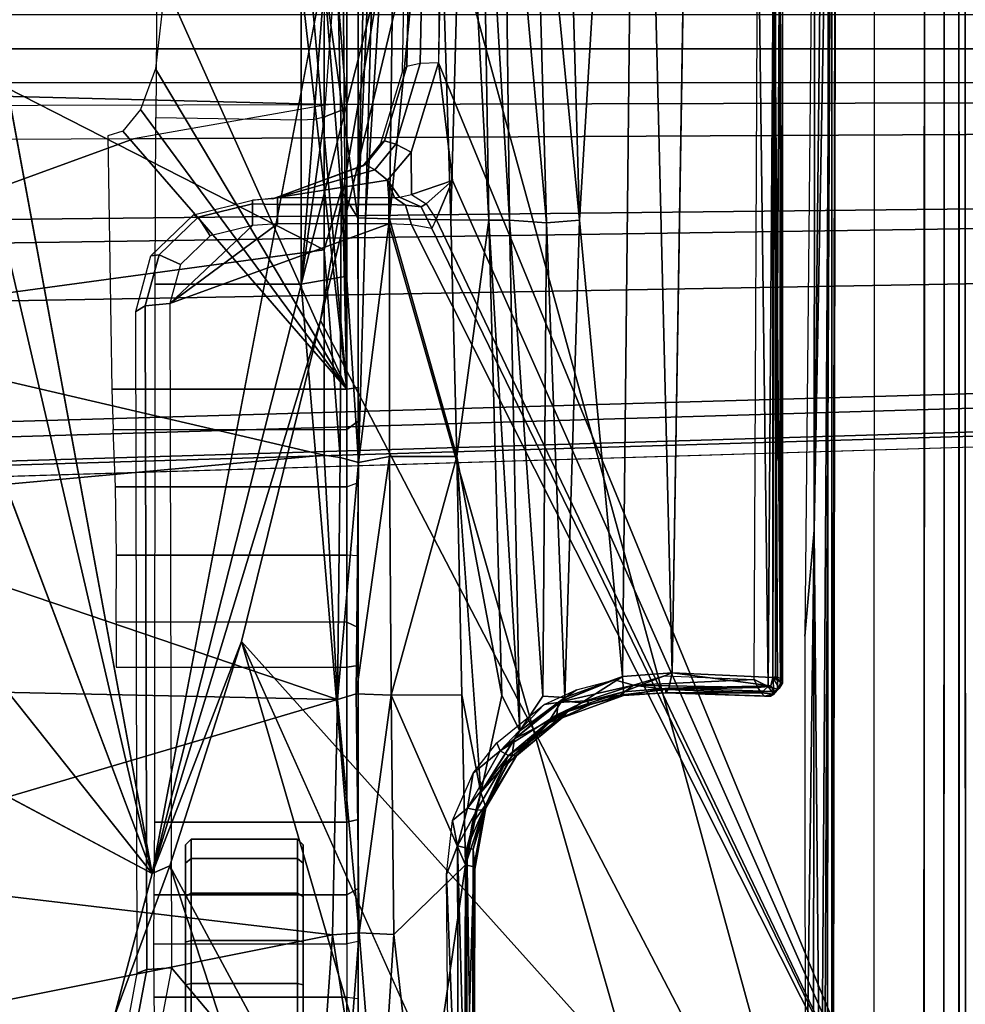
# Model space of a CAD drawing. Units: inches. Extents: x -6 to 183, y -6 to 124.
# Drawn here: x 36 to 37, y 20 to 21 of the extents above; entities that cross this region are included whole.
import ezdxf

# ---------------------------------------------------------------- set-up
doc = ezdxf.new("R2010")
doc.units = ezdxf.units.IN
doc.header["$MEASUREMENT"] = 0
for name, color, linetype in [('SEAT-BASE', 5, 'Continuous'), ('SEAT-CHASSIS', 5, 'Continuous'), ('SEAT-FABRIC', 5, 'Continuous')]:
    doc.layers.add(name, color=color, linetype=linetype)

# ---------------------------------------------------------------- blocks, each defined once
blk = doc.blocks.new('1cosm_midback_arms_0t')
at = {"layer": 'SEAT-BASE'}
for points in [[(-12.3637, -4.0172, 4.7597), (-1.7558, -0.5705, 7.8418), (-1.6454, -0.9103, 7.8317), (-12.3044, -4.1998, 4.7496)], [(-12.3044, -4.1998, 4.7496), (-1.6454, -0.9103, 7.8317), (-1.5354, -1.249, 7.8018), (-12.2458, -4.3804, 4.7197)], [(-12.2458, -4.3804, 4.7197), (-1.5354, -1.249, 7.8018), (-1.5168, -1.2951, 7.7766), (-12.2256, -4.4222, 4.6922)], [(-12.2256, -4.4222, 4.6922), (-1.5168, -1.2951, 7.7766), (-1.4993, -1.3109, 7.726), (-12.2077, -4.4344, 4.6427)], [(-12.2077, -4.4344, 4.6427), (-11.54, -4.2372, 4.77), (-2.3349, -1.5542, 7.4436), (-1.4993, -1.3109, 7.726)], [(-0.445, -12.9805, 4.6427), (-0.7835, -1.831, 7.726), (-0.763, -1.8427, 7.7766), (-0.4279, -12.9938, 4.6922)], [(-0.7835, -1.831, 7.726), (-0.7566, -2.7009, 7.4436), (-0.4638, -12.2845, 4.77), (-0.445, -12.9805, 4.6427)], [(-0.4279, -12.9938, 4.6922), (-0.763, -1.8427, 7.7766), (-0.7134, -1.8462, 7.8018), (-0.3818, -13, 4.7197)], [(-0.3818, -13, 4.7197), (-0.7134, -1.8462, 7.8018), (-0.3572, -1.8462, 7.8317), (-0.192, -13, 4.7496)], [(-0.192, -13, 4.7496), (-0.3572, -1.8462, 7.8317), (0, -1.8462, 7.8418), (0, -13, 4.7597)], [(0, -13, 4.7597), (0, -1.8462, 7.8418), (0.3572, -1.8462, 7.8317), (0.192, -13, 4.7496)], [(-0.1556, -3.5293, 6.4814), (-0.1623, -2.2398, 6.8147), (-0.3034, -2.0482, 7.183), (-0.2963, -3.1423, 6.9012)], [(-0.1, -2.3581, 6.3616), (-0.0962, -3.8656, 6.0034), (-0.1556, -3.5293, 6.4814), (-0.1623, -2.2398, 6.8147)], [(-0.0962, -3.8656, 6.0034), (-0.0962, -3.8656, 6.0034), (-0.0591, -2.3919, 5.1688), (-0.1, -2.3581, 6.3616)], [(-0.075, -12.2765, 4.0039), (-0.0591, -11.9929, 3.5866), (-0.0591, -2.3919, 5.1688), (-0.0962, -3.8656, 6.0034)], [(-0.0591, -2.3919, 5.1688), (0.0591, -2.3919, 5.1688), (0.0591, -11.9929, 3.5866), (-0.0591, -11.9929, 3.5866)], [(-0.3843, -12.2495, 4.6539), (-0.6626, -2.664, 7.3173), (-0.7309, -2.6791, 7.3655), (-0.4413, -12.2644, 4.7009)], [(-0.2763, -12.2507, 4.5728), (-0.4426, -2.894, 7.1322), (-0.6626, -2.664, 7.3173), (-0.3843, -12.2495, 4.6539)], [(-0.2763, -12.2507, 4.5728), (-0.4426, -2.894, 7.1322), (-0.6626, -2.664, 7.3173), (-0.3843, -12.2495, 4.6539)], [(-0.4413, -12.2644, 4.7009), (-0.7309, -2.6791, 7.3655), (-0.7566, -2.7009, 7.4436), (-0.4638, -12.2845, 4.77)], [(-0.1972, -12.2558, 4.4629), (-0.2963, -3.1423, 6.9012), (-0.4426, -2.894, 7.1322), (-0.2763, -12.2507, 4.5728)], [(-0.1972, -12.2558, 4.4629), (-0.2963, -3.1423, 6.9012), (-0.4426, -2.894, 7.1322), (-0.2763, -12.2507, 4.5728)], [(-0.1101, -12.2677, 4.2405), (-0.1556, -3.5293, 6.4814), (-0.2963, -3.1423, 6.9012), (-0.1972, -12.2558, 4.4629)], [(-0.1101, -12.2677, 4.2405), (-0.1556, -3.5293, 6.4814), (-0.2963, -3.1423, 6.9012), (-0.1972, -12.2558, 4.4629)], [(-0.075, -12.2765, 4.0039), (-0.0962, -3.8656, 6.0034), (-0.1556, -3.5293, 6.4814), (-0.1101, -12.2677, 4.2405)], [(-0.075, -12.2765, 4.0039), (-0.0962, -3.8656, 6.0034), (-0.1556, -3.5293, 6.4814), (-0.1101, -12.2677, 4.2405)]]:
    blk.add_3dface(points, dxfattribs=at)
at = {"layer": 'SEAT-CHASSIS'}
for points, invisible_edges in [([(-0.9402, -2.6503, 14.5645), (-1.4234, -3.5615, 14.4821), (-1.9476, -3.2998, 14.4487)], 2), ([(-0.4308, -2.7717, 14.6041), (-1.4234, -3.5615, 14.4821), (-0.9402, -2.6503, 14.5645)], 12), ([(-0.19, -2.869, 14.6231), (-1.4234, -3.5615, 14.4821), (-0.4308, -2.7717, 14.6041)], 1), ([(0.0448, -3.0071, 14.6385), (-1.4234, -3.5615, 14.4821), (-0.19, -2.869, 14.6231)], 2), ([(-1.4234, -3.5615, 14.4821), (0.3036, -3.2426, 14.649), (0.3083, -3.8919, 14.6167)], 2), ([(-1.6706, -3.4961, 14.4697), (-1.9476, -3.2998, 14.4487), (-1.4234, -3.5615, 14.4821)], 2), ([(-1.9563, -4.1146, 17.1136), (-1.416, -4.1183, 17.0106), (-3.2129, -4.1167, 17.4114)], 2), ([(-1.9461, -4.117, 17.1575), (-3.2129, -4.1167, 17.4114), (-1.416, -4.1183, 17.0106)], 2), ([(-1.0982, -4.3924, 16.8259), (-1.0891, -4.3592, 16.8261), (-1.0826, -4.4462, 16.8091)], 2), ([(1.28, -4.6322, 16.2322), (-1.0773, -4.4589, 16.8976), (-1.0855, -4.6327, 16.869)], 1), ([(1.28, -4.6322, 16.2322), (1.4425, -4.568, 16.2015), (-1.0773, -4.4589, 16.8976)], 15), ([(-1.0773, -4.4589, 16.8976), (1.4425, -4.568, 16.2015), (1.4895, -4.5006, 16.2022)], 1), ([(0.8319, -4.7414, 14.7952), (0.8352, -4.7343, 14.8453), (-2.188, -4.7347, 15.3043)], 1), ([(-2.1496, -4.7269, 15.2636), (0.83, -4.7284, 14.7739), (-2.0775, -4.737, 15.2676)], 14), ([(-2.0775, -4.737, 15.2676), (0.83, -4.7284, 14.7739), (0.8319, -4.7414, 14.7952)], 1)]:
    blk.add_3dface(points, dxfattribs=dict(at, invisible_edges=invisible_edges))
for points in [[(-1.7242, -2.8982, 17.2822), (-1.7329, -3.8583, 17.1659), (-1.5295, -3.8726, 17.1364)], [(-1.7242, -2.8982, 17.2822), (-1.5295, -3.8726, 17.1364), (-1.4138, -2.8984, 17.2586)], [(-1.123, -3.8812, 17.1111), (-1.4138, -2.8984, 17.2586), (-1.5295, -3.8726, 17.1364)], [(-1.123, -3.8812, 17.1111), (-1.1019, -2.8985, 17.251), (-1.4138, -2.8984, 17.2586)], [(-1.123, -3.8812, 17.1111), (-0.7018, -3.8583, 17.1267), (-0.7897, -2.8984, 17.2565)], [(-1.123, -3.8812, 17.1111), (-0.7897, -2.8984, 17.2565), (-1.1019, -2.8985, 17.251)], [(-0.7018, -3.8583, 17.1267), (-0.4779, -2.8983, 17.2716), (-0.7897, -2.8984, 17.2565)], [(-0.7018, -3.8583, 17.1267), (-0.3473, -3.8583, 17.1558), (-0.4779, -2.8983, 17.2716)], [(-0.3473, -3.8583, 17.1558), (0.1434, -2.8978, 17.3176), (-0.4779, -2.8983, 17.2716)], [(0.4431, -3.8587, 17.2462), (0.1434, -2.8978, 17.3176), (-0.3473, -3.8583, 17.1558)], [(0.0448, -3.0071, 14.6385), (0.2526, -3.1715, 14.6479), (-1.4234, -3.5615, 14.4821)], [(0.3036, -3.2426, 14.649), (-1.4234, -3.5615, 14.4821), (0.2526, -3.1715, 14.6479)], [(-2.5613, -3.9705, 14.9631), (-1.6706, -3.4961, 14.4697), (-1.4101, -3.5921, 14.4888)], [(-1.8317, -3.4921, 17.0143), (-1.5955, -3.5356, 16.9561), (-1.5891, -3.5521, 16.9987), (-1.8271, -3.5073, 17.0578)], [(-1.4101, -3.5921, 14.4888), (-1.6706, -3.4961, 14.4697), (-1.4234, -3.5615, 14.4821)], [(-1.0675, -3.8976, 15.7267), (-0.9897, -3.8976, 15.7138), (-0.9897, -3.4995, 15.7138), (-1.0675, -3.4996, 15.7267)], [(-0.9897, -3.8976, 15.7138), (-0.9897, -3.4995, 15.7138), (-0.8744, -3.4999, 15.6813), (-0.8744, -3.8976, 15.6813)], [(-0.8744, -3.8976, 15.6813), (-0.8744, -3.4999, 15.6813), (-0.7561, -3.4979, 15.7008), (-0.7561, -3.8976, 15.7008)], [(-0.7561, -3.8976, 15.7008), (-0.7561, -3.4979, 15.7008), (-0.6573, -3.4939, 15.7686), (-0.6573, -3.8976, 15.7686)], [(-0.5879, -3.8976, 15.8059), (-0.5879, -3.492, 15.8059), (-0.6573, -3.4939, 15.7686), (-0.6573, -3.8976, 15.7686)], [(-0.1426, -3.5106, 15.8794), (-0.1503, -3.4851, 15.8781), (-0.5879, -3.492, 15.8059), (-0.5879, -3.8976, 15.8059)], [(-1.8271, -3.5073, 17.0578), (-1.5891, -3.5521, 16.9987), (-1.5863, -3.5946, 17.0165), (-1.8382, -3.5468, 17.0794)], [(-0.5879, -3.8976, 15.8059), (-0.5879, -3.8976, 15.8059), (-0.1052, -3.5412, 15.8856), (-0.1426, -3.5106, 15.8794)], [(-1.5955, -3.5356, 16.9561), (-0.4534, -3.5331, 16.7395), (-0.4437, -3.5496, 16.7815), (-1.5891, -3.5521, 16.9987)], [(-0.4534, -3.5331, 16.7395), (-0.3576, -3.5594, 16.7166), (-0.3557, -3.5735, 16.7609), (-0.4437, -3.5496, 16.7815)], [(-1.5863, -3.5946, 17.0165), (-1.5863, -3.5946, 17.0165), (-1.8382, -3.5468, 17.0794), (-2.9212, -4.7183, 17.3543)], [(-1.5891, -3.5521, 16.9987), (-0.4437, -3.5496, 16.7815), (-0.4396, -3.5921, 16.7991), (-1.5863, -3.5946, 17.0165)], [(-0.0348, -3.567, 15.8972), (-0.0348, -3.567, 15.8972), (-0.1052, -3.5412, 15.8856), (-0.5879, -3.8976, 15.8059)], [(-0.4437, -3.5496, 16.7815), (-0.3557, -3.5735, 16.7609), (-0.3724, -3.6105, 16.7836), (-0.4396, -3.5921, 16.7991)], [(-1.7251, -3.8976, 15.2642), (-1.7251, -3.5669, 15.2642), (-1.637, -3.5649, 15.2907), (-1.637, -3.8976, 15.2907)], [(-1.637, -3.8976, 15.2907), (-1.637, -3.5649, 15.2907), (-1.5452, -3.5642, 15.286), (-1.5451, -3.8976, 15.286)], [(-1.5451, -3.8976, 15.286), (-1.5452, -3.5642, 15.286), (-1.4601, -3.565, 15.2509), (-1.4601, -3.8976, 15.2509)], [(-1.4601, -3.565, 15.2509), (-1.3348, -3.5661, 15.1994), (-1.3348, -3.8976, 15.1994), (-1.4601, -3.8976, 15.2509)], [(-1.4234, -3.5615, 14.4821), (0.3083, -3.8919, 14.6167), (0.1552, -3.9606, 14.5993)], [(-0.4692, -3.8521, 14.566), (-1.0233, -3.7159, 14.5271), (-1.4234, -3.5615, 14.4821)], [(-1.4234, -3.5615, 14.4821), (0.1552, -3.9606, 14.5993), (-0.4692, -3.8521, 14.566)], [(-1.4101, -3.5921, 14.4888), (-1.4234, -3.5615, 14.4821), (-1.0233, -3.7159, 14.5271)], [(-1.3348, -3.8976, 15.1994), (-1.3348, -3.5661, 15.1994), (-0.4062, -3.5668, 14.9948), (-0.4062, -3.8189, 14.9948)], [(-0.5879, -3.8976, 15.8059), (-0.5879, -3.8976, 15.8059), (0.1118, -3.584, 15.9214), (-0.0348, -3.567, 15.8972)], [(-0.4062, -3.8189, 14.9948), (-0.4062, -3.5668, 14.9948), (-0.1187, -3.5677, 14.915), (-0.1227, -3.8189, 14.9163)], [(-0.3576, -3.5594, 16.7166), (-0.2868, -3.6326, 16.7003), (-0.2907, -3.6406, 16.7459), (-0.3557, -3.5735, 16.7609)], [(-0.1187, -3.5677, 14.915), (-0.1227, -3.8189, 14.9163), (0.1181, -3.8189, 14.8228), (0.1088, -3.5695, 14.8269)], [(-0.5879, -3.8976, 15.8059), (0.8712, -3.7334, 16.0468), (0.8712, -3.5931, 16.0468), (0.1118, -3.584, 15.9214)], [(-0.3557, -3.5735, 16.7609), (-0.2907, -3.6406, 16.7459), (-0.3228, -3.6617, 16.7721), (-0.3724, -3.6105, 16.7836)], [(-2.9212, -4.7183, 17.3543), (-0.3023, -3.9699, 16.7674), (-0.4396, -3.5921, 16.7991), (-1.5863, -3.5946, 17.0165)], [(-1.4101, -3.5921, 14.4888), (-2.3627, -4.1059, 14.9739), (-2.5613, -3.9705, 14.9631)], [(-1.4101, -3.5921, 14.4888), (-1.0233, -3.7159, 14.5271), (-2.3627, -4.1059, 14.9739)], [(-0.3053, -3.7344, 16.7681), (-0.3228, -3.6617, 16.7721), (-0.3724, -3.6105, 16.7836), (-0.4396, -3.5921, 16.7991)], [(-0.3023, -3.778, 16.7674), (-0.3023, -3.778, 16.7674), (-0.3053, -3.7344, 16.7681), (-0.4396, -3.5921, 16.7991)], [(-0.3023, -3.9699, 16.7674), (-0.3023, -3.9699, 16.7674), (-0.3023, -3.778, 16.7674), (-0.4396, -3.5921, 16.7991)], [(-1.7872, -3.6288, 14.7508), (-1.7864, -3.619, 14.7606), (-1.6159, -3.619, 14.7772), (-1.6132, -3.6288, 14.7678)], [(-1.7864, -3.619, 14.7606), (-1.7123, -3.619, 15.2578), (-1.5419, -3.619, 15.2722), (-1.6159, -3.619, 14.7772)], [(-1.5392, -3.6288, 15.2816), (-1.5419, -3.619, 15.2722), (-1.7123, -3.619, 15.2578), (-1.7166, -3.6288, 15.2667)], [(-1.6132, -3.6288, 14.7678), (-1.6159, -3.619, 14.7772), (-1.4632, -3.619, 14.8547), (-1.4572, -3.6288, 14.8469)], [(-1.5419, -3.619, 15.2722), (-1.6159, -3.619, 14.7772), (-1.4632, -3.619, 14.8547), (-1.4058, -3.619, 15.1687)], [(-1.3974, -3.6288, 15.1738), (-1.4058, -3.619, 15.1687), (-1.5419, -3.619, 15.2722), (-1.5392, -3.6288, 15.2816)], [(-1.4572, -3.6288, 14.8469), (-1.4632, -3.619, 14.8547), (-1.3741, -3.619, 15.0006), (-1.3645, -3.6288, 14.9989)], [(-1.4632, -3.619, 14.8547), (-1.4058, -3.619, 15.1687), (-1.3741, -3.619, 15.0006)], [(-1.3645, -3.6288, 14.9989), (-1.3741, -3.619, 15.0006), (-1.4058, -3.619, 15.1687), (-1.3974, -3.6288, 15.1738)], [(-1.7872, -3.8121, 14.7508), (-1.7872, -3.6288, 14.7508), (-1.6132, -3.6288, 14.7678), (-1.6132, -3.8121, 14.7678)], [(-1.5392, -3.8121, 15.2816), (-1.5392, -3.6288, 15.2816), (-1.7166, -3.6288, 15.2667), (-1.7166, -3.8121, 15.2667)], [(-1.6132, -3.8121, 14.7678), (-1.6132, -3.6288, 14.7678), (-1.4572, -3.6288, 14.8469), (-1.4572, -3.8121, 14.8469)], [(-1.3974, -3.8121, 15.1738), (-1.3974, -3.6288, 15.1738), (-1.5392, -3.6288, 15.2816), (-1.5392, -3.8121, 15.2816)], [(-1.4572, -3.8121, 14.8469), (-1.4572, -3.6288, 14.8469), (-1.3645, -3.6288, 14.9989), (-1.3645, -3.8121, 14.9989)], [(-1.3645, -3.8121, 14.9989), (-1.3645, -3.6288, 14.9989), (-1.3974, -3.6288, 15.1738), (-1.3974, -3.8121, 15.1738)], [(-0.2868, -3.6326, 16.7003), (-0.2615, -3.7344, 16.6953), (-0.2679, -3.7344, 16.741), (-0.2907, -3.6406, 16.7459)], [(-0.2907, -3.6406, 16.7459), (-0.2679, -3.7344, 16.741), (-0.3053, -3.7344, 16.7681), (-0.3228, -3.6617, 16.7721)], [(-3.2733, -4.7216, 15.4656), (-1.0233, -3.7159, 14.5271), (-2.1496, -4.7269, 15.2636)], [(-2.3627, -4.1059, 14.9739), (-1.0233, -3.7159, 14.5271), (-2.1483, -4.2187, 14.9964)], [(-0.4692, -3.8521, 14.566), (-2.1496, -4.7269, 15.2636), (-1.0233, -3.7159, 14.5271)], [(-0.5879, -3.8976, 15.8059), (-0.5879, -3.8976, 15.8059), (0.9403, -3.761, 16.0582), (0.8712, -3.7334, 16.0468)], [(-0.2679, -3.7344, 16.741), (-0.2692, -3.778, 16.7463), (-0.3023, -3.778, 16.7674), (-0.3053, -3.7344, 16.7681)], [(-0.2615, -3.7344, 16.6953), (-0.2566, -3.778, 16.7091), (-0.2692, -3.778, 16.7463), (-0.2679, -3.7344, 16.741)], [(-0.2566, -3.778, 16.7091), (-0.2566, -3.778, 16.7091), (-0.2592, -3.7698, 16.6944), (-0.2615, -3.7344, 16.6953)], [(1.1782, -3.8583, 16.0975), (1.1782, -3.7835, 16.0975), (0.9403, -3.761, 16.0582), (-0.5879, -3.8976, 15.8059)], [(-0.2089, -3.9457, 16.6573), (-0.2001, -3.9298, 16.6317), (-0.2592, -3.7698, 16.6944), (-0.2566, -3.778, 16.7091)], [(-0.2001, -3.9298, 16.6317), (-0.2001, -3.9298, 16.6317), (-0.2029, -3.9246, 16.6009), (-0.2592, -3.7698, 16.6944)], [(-0.2692, -3.778, 16.7463), (-0.2692, -3.9699, 16.7463), (-0.3023, -3.9699, 16.7674), (-0.3023, -3.778, 16.7674)], [(-0.2566, -3.778, 16.7091), (-0.2566, -3.9699, 16.7091), (-0.2692, -3.9699, 16.7463), (-0.2692, -3.778, 16.7463)], [(-0.2566, -3.778, 16.7091), (-0.2566, -3.778, 16.7091), (-0.2269, -3.9677, 16.6704), (-0.2089, -3.9457, 16.6573)], [(-0.2566, -3.9699, 16.7091), (-0.2566, -3.9699, 16.7091), (-0.2269, -3.9677, 16.6704), (-0.2566, -3.778, 16.7091)], [(-1.7864, -3.822, 14.7606), (-1.7872, -3.8121, 14.7508), (-1.6132, -3.8121, 14.7678), (-1.6159, -3.822, 14.7772)], [(-1.6159, -3.822, 14.7772), (-1.5419, -3.822, 15.2722), (-1.7123, -3.822, 15.2578), (-1.7864, -3.822, 14.7606)], [(-1.5419, -3.822, 15.2722), (-1.5392, -3.8121, 15.2816), (-1.7166, -3.8121, 15.2667), (-1.7123, -3.822, 15.2578)], [(-1.6159, -3.822, 14.7772), (-1.6132, -3.8121, 14.7678), (-1.4572, -3.8121, 14.8469), (-1.4632, -3.822, 14.8547)], [(-1.4058, -3.822, 15.1687), (-1.4632, -3.822, 14.8547), (-1.6159, -3.822, 14.7772), (-1.5419, -3.822, 15.2722)], [(-1.4058, -3.822, 15.1687), (-1.3974, -3.8121, 15.1738), (-1.5392, -3.8121, 15.2816), (-1.5419, -3.822, 15.2722)], [(-1.4632, -3.822, 14.8547), (-1.4572, -3.8121, 14.8469), (-1.3645, -3.8121, 14.9989), (-1.3741, -3.822, 15.0006)], [(-1.3741, -3.822, 15.0006), (-1.3741, -3.822, 15.0006), (-1.4058, -3.822, 15.1687), (-1.4632, -3.822, 14.8547)], [(-1.3741, -3.822, 15.0006), (-1.3645, -3.8121, 14.9989), (-1.3974, -3.8121, 15.1738), (-1.4058, -3.822, 15.1687)], [(-0.4062, -3.8189, 14.9948), (-0.4062, -3.8189, 14.9948), (-0.3928, -3.8976, 14.9919), (-1.3348, -3.8976, 15.1994)], [(-0.4062, -3.8189, 14.9948), (-0.4062, -3.8189, 14.9948), (-0.1214, -3.8405, 14.9202), (-0.1177, -3.8591, 14.9313)], [(-0.1227, -3.8189, 14.9163), (-0.1227, -3.8189, 14.9163), (-0.1214, -3.8405, 14.9202), (-0.4062, -3.8189, 14.9948)], [(-0.4062, -3.8189, 14.9948), (-0.1177, -3.8591, 14.9313), (-0.1026, -3.8976, 14.9279), (-0.3928, -3.8976, 14.9919)], [(0.1181, -3.8189, 14.8228), (-0.1227, -3.8189, 14.9163), (-0.1214, -3.8405, 14.9202), (0.1248, -3.8597, 14.8377)], [(-2.1496, -4.7269, 15.2636), (-0.4692, -3.8521, 14.566), (0.3371, -4.0453, 14.622)], [(0.3371, -4.0453, 14.622), (-0.4692, -3.8521, 14.566), (0.1552, -3.9606, 14.5993)], [(0.1248, -3.8597, 14.8377), (-0.1214, -3.8405, 14.9202), (-0.1177, -3.8591, 14.9313), (0.141, -3.8779, 14.8743)], [(-1.5295, -3.8726, 17.1364), (-1.7329, -3.8583, 17.1659), (-1.729, -3.903, 17.1585)], [(-1.5261, -3.9187, 17.1259), (-1.5295, -3.8726, 17.1364), (-1.729, -3.903, 17.1585)], [(-1.5261, -3.9187, 17.1259), (-1.123, -3.8812, 17.1111), (-1.5295, -3.8726, 17.1364)], [(-1.123, -3.8812, 17.1111), (-0.7055, -3.8857, 17.1188), (-0.7018, -3.8583, 17.1267)], [(-0.7055, -3.8857, 17.1188), (-0.2453, -3.8876, 17.1564), (-0.3473, -3.8583, 17.1558)], [(-0.7055, -3.8857, 17.1188), (-0.3473, -3.8583, 17.1558), (-0.7018, -3.8583, 17.1267)], [(-0.5879, -3.8976, 15.8059), (-0.5879, -3.8976, 15.8059), (1.2106, -3.8813, 16.1028), (1.1782, -3.8583, 16.0975)], [(-0.2453, -3.8876, 17.1564), (0.1236, -3.8583, 17.2081), (-0.3473, -3.8583, 17.1558)], [(0.5313, -3.9366, 17.2099), (0.1236, -3.8583, 17.2081), (-0.292, -3.9163, 17.1297)], [(-0.2453, -3.8876, 17.1564), (-0.292, -3.9163, 17.1297), (0.1236, -3.8583, 17.2081)], [(-0.1026, -3.8976, 14.9279), (-0.1026, -3.8976, 14.9279), (-0.1177, -3.8591, 14.9313), (0.141, -3.8779, 14.8743)], [(-1.5261, -3.9187, 17.1259), (-1.1135, -3.9133, 17.0974), (-1.123, -3.8812, 17.1111)], [(-1.123, -3.8812, 17.1111), (-0.7143, -3.9178, 17.0972), (-0.7055, -3.8857, 17.1188)], [(-1.1135, -3.9133, 17.0974), (-0.7143, -3.9178, 17.0972), (-1.123, -3.8812, 17.1111)], [(-0.2453, -3.8876, 17.1564), (-0.7055, -3.8857, 17.1188), (-0.7143, -3.9178, 17.0972)], [(-0.292, -3.9163, 17.1297), (-0.2453, -3.8876, 17.1564), (-0.7143, -3.9178, 17.0972)], [(1.3609, -3.8976, 16.1276), (1.2645, -3.8921, 16.1117), (1.2106, -3.8813, 16.1028), (-0.5879, -3.8976, 15.8059)], [(-0.1026, -3.8976, 14.9279), (0.141, -3.8779, 14.8743), (1.244, -3.878, 14.6312), (1.244, -3.8976, 14.6312)], [(-1.9457, -3.8976, 15.5817), (-1.9425, -3.9173, 15.5623), (-1.0643, -3.9173, 15.7073), (-1.0675, -3.8976, 15.7267)], [(-1.9377, -3.9519, 17.1935), (-1.5261, -3.9187, 17.1259), (-1.729, -3.903, 17.1585)], [(-1.7339, -3.9173, 15.2818), (-1.7251, -3.8976, 15.2642), (-1.637, -3.8976, 15.2907), (-1.6394, -3.9173, 15.3102)], [(-1.637, -3.8976, 15.2907), (-1.6394, -3.9173, 15.3102), (-1.5408, -3.9173, 15.3053), (-1.5451, -3.8976, 15.286)], [(-1.5408, -3.9173, 15.3053), (-1.5451, -3.8976, 15.286), (-1.4601, -3.8976, 15.2509), (-1.4496, -3.9173, 15.2676)], [(-1.4496, -3.9173, 15.2676), (-1.4601, -3.8976, 15.2509), (-1.3348, -3.8976, 15.1994), (-1.3306, -3.9173, 15.2187)], [(-1.3306, -3.9173, 15.2187), (-1.3348, -3.8976, 15.1994), (1.244, -3.8976, 14.6312), (1.2483, -3.9173, 14.6504)], [(-1.0675, -3.8976, 15.7267), (-1.0643, -3.9173, 15.7073), (-0.9991, -3.9173, 15.6964), (-0.9897, -3.8976, 15.7138)], [(-0.9897, -3.8976, 15.7138), (-0.9991, -3.9173, 15.6964), (-0.8755, -3.9173, 15.6616), (-0.8744, -3.8976, 15.6813)], [(-0.8755, -3.9173, 15.6616), (-0.8744, -3.8976, 15.6813), (-0.7561, -3.8976, 15.7008), (-0.7488, -3.9173, 15.6825)], [(-0.7561, -3.8976, 15.7008), (-0.7488, -3.9173, 15.6825), (-0.6429, -3.9173, 15.7552), (-0.6573, -3.8976, 15.7686)], [(-0.6573, -3.8976, 15.7686), (-0.6429, -3.9173, 15.7552), (-0.5847, -3.9173, 15.7865), (-0.5879, -3.8976, 15.8059)], [(-0.5879, -3.8976, 15.8059), (-0.5847, -3.9173, 15.7865), (1.4491, -3.9173, 16.1222), (1.3609, -3.8976, 16.1276)], [(-1.7339, -3.9173, 15.2818), (-1.6394, -3.9173, 15.3102), (-1.9425, -3.9173, 15.5623), (-1.9599, -3.9173, 15.4461)], [(-1.5408, -3.9173, 15.3053), (-1.0643, -3.9173, 15.7073), (-1.9425, -3.9173, 15.5623), (-1.6394, -3.9173, 15.3102)], [(-1.9377, -3.9519, 17.1935), (-1.5288, -3.9785, 17.11), (-1.5261, -3.9187, 17.1259)], [(-1.4496, -3.9173, 15.2676), (-0.9991, -3.9173, 15.6964), (-1.0643, -3.9173, 15.7073), (-1.5408, -3.9173, 15.3053)], [(-1.1159, -3.9738, 17.0588), (-1.5261, -3.9187, 17.1259), (-1.5288, -3.9785, 17.11)], [(-1.5261, -3.9187, 17.1259), (-1.1159, -3.9738, 17.0588), (-1.1135, -3.9133, 17.0974)], [(-1.4496, -3.9173, 15.2676), (-1.3306, -3.9173, 15.2187), (-0.8755, -3.9173, 15.6616), (-0.9991, -3.9173, 15.6964)], [(1.1711, -3.9173, 15.6377), (-0.5847, -3.9173, 15.7865), (-1.3306, -3.9173, 15.2187), (1.1708, -3.9173, 15.0922)], [(-0.7488, -3.9173, 15.6825), (-0.7488, -3.9173, 15.6825), (-0.8755, -3.9173, 15.6616), (-1.3306, -3.9173, 15.2187)], [(-1.3306, -3.9173, 15.2187), (-1.3306, -3.9173, 15.2187), (1.1804, -3.9173, 15.0436), (1.1708, -3.9173, 15.0922)], [(1.2483, -3.9173, 14.6504), (1.2078, -3.9173, 15.0022), (1.1804, -3.9173, 15.0436), (-1.3306, -3.9173, 15.2187)], [(-0.6429, -3.9173, 15.7552), (-0.7488, -3.9173, 15.6825), (-1.3306, -3.9173, 15.2187), (-0.5847, -3.9173, 15.7865)], [(-1.1159, -3.9738, 17.0588), (-0.7038, -3.9709, 17.0329), (-1.1135, -3.9133, 17.0974)], [(-0.7038, -3.9709, 17.0329), (-0.7143, -3.9178, 17.0972), (-1.1135, -3.9133, 17.0974)], [(-0.2923, -3.9298, 17.1109), (-0.292, -3.9163, 17.1297), (-0.7143, -3.9178, 17.0972)], [(-0.7143, -3.9178, 17.0972), (-0.7038, -3.9709, 17.0329), (-0.2936, -3.9713, 17.0278)], [(-0.7143, -3.9178, 17.0972), (-0.2936, -3.9713, 17.0278), (-0.2923, -3.9298, 17.1109)], [(-0.5847, -3.9173, 15.7865), (1.2081, -3.9173, 15.7277), (1.376, -3.9173, 15.8406), (1.4491, -3.9173, 16.1222)], [(1.1807, -3.9173, 15.6863), (1.1807, -3.9173, 15.6863), (1.2081, -3.9173, 15.7277), (-0.5847, -3.9173, 15.7865)], [(-0.5847, -3.9173, 15.7865), (-0.5847, -3.9173, 15.7865), (1.1711, -3.9173, 15.6377), (1.1807, -3.9173, 15.6863)], [(-0.2923, -3.9298, 17.1109), (0.5303, -3.9526, 17.1813), (-0.292, -3.9163, 17.1297)], [(0.5313, -3.9366, 17.2099), (-0.292, -3.9163, 17.1297), (0.5303, -3.9526, 17.1813)], [(-0.1636, -3.9557, 16.5907), (-0.2029, -3.9246, 16.6009), (-0.2001, -3.9298, 16.6317), (-0.1591, -3.9623, 16.6218)], [(0.527, -3.9822, 17.0525), (-0.2923, -3.9298, 17.1109), (-0.2936, -3.9713, 17.0278)], [(0.527, -3.9822, 17.0525), (0.5303, -3.9526, 17.1813), (-0.2923, -3.9298, 17.1109)], [(-0.1591, -3.9623, 16.6218), (-0.2001, -3.9298, 16.6317), (-0.2089, -3.9457, 16.6573), (-0.1646, -3.9818, 16.6466)], [(-1.9377, -3.9519, 17.1935), (-1.9399, -4.0254, 17.1839), (-1.5288, -3.9785, 17.11)], [(-0.1646, -3.9818, 16.6466), (-0.2089, -3.9457, 16.6573), (-0.2269, -3.9677, 16.6704), (-0.1785, -4.0084, 16.658)], [(-0.0387, -3.9938, 16.5568), (-0.1636, -3.9557, 16.5907), (-0.1591, -3.9623, 16.6218), (-0.031, -4.0012, 16.5873)], [(-0.3023, -3.9699, 16.7674), (-2.9212, -4.7183, 17.3543), (-2.0579, -4.8935, 17.1351), (-0.3043, -4.0092, 16.757)], [(-1.5288, -3.9785, 17.11), (-1.4084, -4.102, 17.055), (-1.1159, -3.9738, 17.0588)], [(-1.4084, -4.102, 17.055), (-1.1153, -4.0962, 16.9989), (-1.1159, -3.9738, 17.0588)], [(-0.7038, -3.9709, 17.0329), (-1.1159, -3.9738, 17.0588), (-0.7041, -4.0874, 16.9317)], [(-0.7041, -4.0874, 16.9317), (-1.1159, -3.9738, 17.0588), (-1.1153, -4.0962, 16.9989)], [(-0.7038, -3.9709, 17.0329), (-0.7041, -4.0874, 16.9317), (-0.2936, -3.9713, 17.0278)], [(-0.7041, -4.0874, 16.9317), (-0.2952, -4.0768, 16.879), (-0.2936, -3.9713, 17.0278)], [(-0.2692, -3.9699, 16.7463), (-0.2703, -3.9987, 16.7398), (-0.3043, -4.0092, 16.757), (-0.3023, -3.9699, 16.7674)], [(-0.2952, -4.0768, 16.879), (0.5233, -4.0518, 16.8043), (-0.2936, -3.9713, 17.0278)], [(-0.2936, -3.9713, 17.0278), (0.5233, -4.0518, 16.8043), (0.527, -3.9822, 17.0525)], [(-0.2566, -3.9699, 16.7091), (-0.2566, -3.9797, 16.708), (-0.2703, -3.9987, 16.7398), (-0.2692, -3.9699, 16.7463)], [(-0.2269, -3.9677, 16.6704), (-0.2269, -3.9677, 16.6704), (-0.2566, -3.9797, 16.708), (-0.2563, -3.9884, 16.7036)], [(-0.2269, -3.9677, 16.6704), (-0.2269, -3.9677, 16.6704), (-0.2566, -3.9699, 16.7091), (-0.2566, -3.9797, 16.708)], [(-0.2516, -4.0088, 16.6893), (-0.1785, -4.0084, 16.658), (-0.2269, -3.9677, 16.6704), (-0.2563, -3.9884, 16.7036)], [(-0.031, -4.0012, 16.5873), (-0.1591, -3.9623, 16.6218), (-0.1646, -3.9818, 16.6466), (-0.0258, -4.024, 16.6094)], [(-1.4084, -4.102, 17.055), (-1.5288, -3.9785, 17.11), (-1.9399, -4.0254, 17.1839)], [(-0.2566, -3.9797, 16.708), (-0.2563, -3.9884, 16.7036), (-0.2727, -4.0257, 16.7142), (-0.2703, -3.9987, 16.7398)], [(-0.2563, -3.9884, 16.7036), (-0.2516, -4.0088, 16.6893), (-0.2677, -4.0341, 16.6994), (-0.2727, -4.0257, 16.7142)], [(-0.0258, -4.024, 16.6094), (-0.1646, -3.9818, 16.6466), (-0.1785, -4.0084, 16.658), (-0.0245, -4.0554, 16.6168)], [(-0.3106, -4.044, 16.7157), (-0.3106, -4.044, 16.7157), (-0.3043, -4.0092, 16.757), (-2.0579, -4.8935, 17.1351)], [(-0.2703, -3.9987, 16.7398), (-0.2727, -4.0257, 16.7142), (-0.3106, -4.044, 16.7157), (-0.3043, -4.0092, 16.757)], [(-0.2516, -4.0088, 16.6893), (-0.2516, -4.0088, 16.6893), (-0.2677, -4.0341, 16.6994), (-0.2277, -4.0797, 16.6675)], [(-0.2277, -4.0797, 16.6675), (-0.0245, -4.0554, 16.6168), (-0.1785, -4.0084, 16.658), (-0.2516, -4.0088, 16.6893)], [(-0.0387, -3.9938, 16.5568), (0.9221, -4.0121, 16.3108), (0.9298, -4.0198, 16.3415), (-0.031, -4.0012, 16.5873)], [(-0.031, -4.0012, 16.5873), (0.9298, -4.0198, 16.3415), (0.9351, -4.043, 16.3637), (-0.0258, -4.024, 16.6094)], [(-1.9421, -4.1003, 17.1743), (-1.4084, -4.102, 17.055), (-1.9399, -4.0254, 17.1839)], [(-0.2727, -4.0257, 16.7142), (-0.2677, -4.0341, 16.6994), (-0.294, -4.0517, 16.6984), (-0.3106, -4.044, 16.7157)], [(-0.0258, -4.024, 16.6094), (0.9351, -4.043, 16.3637), (0.9362, -4.0749, 16.3706), (-0.0245, -4.0554, 16.6168)], [(-2.0579, -4.8935, 17.1351), (-2.0579, -4.8935, 17.1351), (-0.294, -4.0517, 16.6984), (-0.3106, -4.044, 16.7157)], [(-0.2277, -4.0797, 16.6675), (-0.2277, -4.0797, 16.6675), (-0.2677, -4.0341, 16.6994), (-0.294, -4.0517, 16.6984)], [(0.3371, -4.0453, 14.622), (0.83, -4.7284, 14.7739), (-2.1496, -4.7269, 15.2636)], [(-0.2277, -4.0797, 16.6675), (-0.2277, -4.0797, 16.6675), (-0.294, -4.0517, 16.6984), (-2.0579, -4.8935, 17.1351)], [(-0.0245, -4.0554, 16.6168), (-2.0579, -4.8935, 17.1351), (1.7922, -4.895, 16.0724), (1.9613, -4.0712, 16.078)], [(-0.0245, -4.0554, 16.6168), (-0.0245, -4.0554, 16.6168), (-0.2277, -4.0797, 16.6675), (-2.0579, -4.8935, 17.1351)], [(0.5233, -4.0518, 16.8043), (-0.2952, -4.0768, 16.879), (0.5227, -4.0989, 16.6905)], [(-1.4251, -4.0693, 16.975), (-1.9611, -4.0903, 17.093), (-1.9615, -4.0738, 17.0916)], [(-1.376, -4.0884, 16.9632), (-1.9611, -4.0903, 17.093), (-1.4251, -4.0693, 16.975)], [(-1.376, -4.0884, 16.9632), (-1.4251, -4.0693, 16.975), (-1.3323, -4.0799, 16.9531)], [(-0.7041, -4.0874, 16.9317), (-0.2957, -4.1425, 16.8178), (-0.2952, -4.0768, 16.879)], [(-0.2957, -4.1425, 16.8178), (0.5227, -4.0989, 16.6905), (-0.2952, -4.0768, 16.879)], [(-1.376, -4.0884, 16.9632), (-1.9593, -4.1047, 17.1007), (-1.9611, -4.0903, 17.093)], [(-1.9593, -4.1047, 17.1007), (-1.376, -4.0884, 16.9632), (-1.3798, -4.1045, 16.9713)], [(-1.3143, -4.1219, 16.9535), (-1.3798, -4.1045, 16.9713), (-1.376, -4.0884, 16.9632)], [(-1.376, -4.0884, 16.9632), (-1.3323, -4.0799, 16.9531), (-1.3109, -4.1055, 16.9451)], [(-1.376, -4.0884, 16.9632), (-1.3109, -4.1055, 16.9451), (-1.3143, -4.1219, 16.9535)], [(-1.3323, -4.0799, 16.9531), (-1.2504, -4.1156, 16.9254), (-1.3109, -4.1055, 16.9451)], [(-1.1161, -4.1652, 16.9746), (-0.7041, -4.0874, 16.9317), (-1.2837, -4.1285, 17.0213)], [(-1.2837, -4.1285, 17.0213), (-0.7041, -4.0874, 16.9317), (-1.1153, -4.0962, 16.9989)], [(-1.1161, -4.1652, 16.9746), (-0.2957, -4.1425, 16.8178), (-0.7041, -4.0874, 16.9317)], [(-1.9563, -4.1146, 17.1136), (-1.9593, -4.1047, 17.1007), (-1.3798, -4.1045, 16.9713)], [(-1.3798, -4.1045, 16.9713), (-1.3816, -4.1156, 16.9854), (-1.9563, -4.1146, 17.1136)], [(-1.9461, -4.117, 17.1575), (-1.4118, -4.1165, 17.0388), (-1.9421, -4.1003, 17.1743)], [(-1.4084, -4.102, 17.055), (-1.9421, -4.1003, 17.1743), (-1.4118, -4.1165, 17.0388)], [(-1.4084, -4.102, 17.055), (-1.4118, -4.1165, 17.0388), (-1.3059, -4.1361, 17.0096)], [(-1.1153, -4.0962, 16.9989), (-1.4084, -4.102, 17.055), (-1.2837, -4.1285, 17.0213)], [(-1.4084, -4.102, 17.055), (-1.3059, -4.1361, 17.0096), (-1.3376, -4.1136, 17.0355)], [(-1.2837, -4.1285, 17.0213), (-1.4084, -4.102, 17.055), (-1.3376, -4.1136, 17.0355)], [(-1.3138, -4.1333, 16.9683), (-1.3816, -4.1156, 16.9854), (-1.3798, -4.1045, 16.9713)], [(-1.3138, -4.1333, 16.9683), (-1.3798, -4.1045, 16.9713), (-1.3143, -4.1219, 16.9535)], [(-1.3143, -4.1219, 16.9535), (-1.3109, -4.1055, 16.9451), (-1.2197, -4.1763, 16.9159)], [(-1.2118, -4.1622, 16.9066), (-1.3109, -4.1055, 16.9451), (-1.2504, -4.1156, 16.9254)], [(-1.2118, -4.1622, 16.9066), (-1.2197, -4.1763, 16.9159), (-1.3109, -4.1055, 16.9451)], [(0.5226, -4.1292, 16.6371), (0.5227, -4.0989, 16.6905), (-0.2957, -4.1425, 16.8178)], [(-1.416, -4.1183, 17.0106), (-1.9563, -4.1146, 17.1136), (-1.3816, -4.1156, 16.9854)], [(-1.9461, -4.117, 17.1575), (-1.416, -4.1183, 17.0106), (-1.4118, -4.1165, 17.0388)], [(-1.3816, -4.1156, 16.9854), (-1.3099, -4.1373, 16.9842), (-1.416, -4.1183, 17.0106)], [(-1.3059, -4.1361, 17.0096), (-1.4118, -4.1165, 17.0388), (-1.416, -4.1183, 17.0106)], [(-1.3059, -4.1361, 17.0096), (-1.416, -4.1183, 17.0106), (-1.3099, -4.1373, 16.9842)], [(-1.3099, -4.1373, 16.9842), (-1.3816, -4.1156, 16.9854), (-1.3138, -4.1333, 16.9683)], [(-1.3059, -4.1361, 17.0096), (-1.2837, -4.1285, 17.0213), (-1.3376, -4.1136, 17.0355)], [(-1.2197, -4.1763, 16.9159), (-1.3138, -4.1333, 16.9683), (-1.3143, -4.1219, 16.9535)], [(-1.2214, -4.1821, 16.9776), (-1.2837, -4.1285, 17.0213), (-1.3059, -4.1361, 17.0096)], [(-1.2837, -4.1285, 17.0213), (-1.2214, -4.1821, 16.9776), (-1.1911, -4.1867, 16.9846)], [(-1.1771, -4.1961, 16.9794), (-1.1161, -4.1652, 16.9746), (-1.2837, -4.1285, 17.0213)], [(-1.2837, -4.1285, 17.0213), (-1.1911, -4.1867, 16.9846), (-1.1771, -4.1961, 16.9794)], [(-1.2118, -4.1622, 16.9066), (-1.2504, -4.1156, 16.9254), (-1.1978, -4.1563, 16.9023)], [(-0.2958, -4.1784, 16.791), (0.5227, -4.1685, 16.5892), (0.5226, -4.1292, 16.6371)], [(0.5226, -4.1292, 16.6371), (-0.2957, -4.1425, 16.8178), (-0.2958, -4.1784, 16.791)], [(-1.2197, -4.1763, 16.9159), (-1.2203, -4.1905, 16.937), (-1.3138, -4.1333, 16.9683)], [(-1.3099, -4.1373, 16.9842), (-1.3138, -4.1333, 16.9683), (-1.2203, -4.1905, 16.937)], [(-1.3059, -4.1361, 17.0096), (-1.3099, -4.1373, 16.9842), (-1.2356, -4.1738, 16.9801)], [(-1.3099, -4.1373, 16.9842), (-1.2203, -4.1905, 16.937), (-1.2356, -4.1738, 16.9801)], [(-1.2356, -4.1738, 16.9801), (-1.2214, -4.1821, 16.9776), (-1.3059, -4.1361, 17.0096)], [(-1.1771, -4.1961, 16.9794), (-0.2958, -4.1784, 16.791), (-0.2957, -4.1425, 16.8178)], [(-1.1161, -4.1652, 16.9746), (-1.1771, -4.1961, 16.9794), (-0.2957, -4.1425, 16.8178)], [(-1.2197, -4.1763, 16.9159), (-1.2118, -4.1622, 16.9066), (-1.1497, -4.26, 16.875)], [(-1.1978, -4.1563, 16.9023), (-1.1318, -4.2382, 16.8646), (-1.2118, -4.1622, 16.9066)], [(-1.1497, -4.26, 16.875), (-1.2118, -4.1622, 16.9066), (-1.1285, -4.2624, 16.8585)], [(-1.2118, -4.1622, 16.9066), (-1.1318, -4.2382, 16.8646), (-1.1285, -4.2624, 16.8585)], [(-1.2203, -4.1905, 16.937), (-1.1631, -4.247, 16.9425), (-1.2356, -4.1738, 16.9801)], [(-1.2214, -4.1821, 16.9776), (-1.2356, -4.1738, 16.9801), (-1.1631, -4.247, 16.9425)], [(-1.2203, -4.1905, 16.937), (-1.2197, -4.1763, 16.9159), (-1.1545, -4.269, 16.8907)], [(-1.1545, -4.269, 16.8907), (-1.2197, -4.1763, 16.9159), (-1.1497, -4.26, 16.875)], [(-1.1173, -4.2356, 16.9547), (-0.2958, -4.1784, 16.791), (-1.1771, -4.1961, 16.9794)], [(-1.1173, -4.2356, 16.9547), (-0.3006, -4.242, 16.7533), (-0.2958, -4.1784, 16.791)], [(-0.3006, -4.242, 16.7533), (0.5227, -4.1685, 16.5892), (-0.2958, -4.1784, 16.791)], [(0.5227, -4.1685, 16.5892), (-0.3006, -4.242, 16.7533), (0.5229, -4.2189, 16.5514)], [(-1.1911, -4.1867, 16.9846), (-1.2214, -4.1821, 16.9776), (-1.1599, -4.2467, 16.9469)], [(-1.1402, -4.283, 16.9297), (-1.2214, -4.1821, 16.9776), (-1.1631, -4.247, 16.9425)], [(-1.2214, -4.1821, 16.9776), (-1.1402, -4.283, 16.9297), (-1.1599, -4.2467, 16.9469)], [(-1.1546, -4.2693, 16.9086), (-1.1631, -4.247, 16.9425), (-1.2203, -4.1905, 16.937)], [(-1.2203, -4.1905, 16.937), (-1.1545, -4.269, 16.8907), (-1.1546, -4.2693, 16.9086)], [(-1.1599, -4.2467, 16.9469), (-1.1255, -4.2687, 16.9476), (-1.1911, -4.1867, 16.9846)], [(-1.1255, -4.2687, 16.9476), (-1.1771, -4.1961, 16.9794), (-1.1911, -4.1867, 16.9846)], [(-1.1173, -4.2356, 16.9547), (-1.1771, -4.1961, 16.9794), (-1.1196, -4.2739, 16.9454)], [(-1.1771, -4.1961, 16.9794), (-1.1255, -4.2687, 16.9476), (-1.1196, -4.2739, 16.9454)], [(-0.2961, -4.2991, 16.7297), (0.5229, -4.2189, 16.5514), (-0.3006, -4.242, 16.7533)], [(0.5231, -4.2756, 16.5241), (0.5229, -4.2189, 16.5514), (-0.2961, -4.2991, 16.7297)], [(-1.1631, -4.247, 16.9425), (-1.1546, -4.2693, 16.9086), (-1.1402, -4.283, 16.9297)], [(-1.1255, -4.2687, 16.9476), (-1.1599, -4.2467, 16.9469), (-1.1289, -4.3027, 16.9241)], [(-1.1402, -4.283, 16.9297), (-1.1289, -4.3027, 16.9241), (-1.1599, -4.2467, 16.9469)], [(-1.1318, -4.2382, 16.8646), (-1.1066, -4.2937, 16.8443), (-1.1285, -4.2624, 16.8585)], [(-0.3006, -4.242, 16.7533), (-1.1173, -4.2356, 16.9547), (-1.1196, -4.2739, 16.9454)], [(-1.1196, -4.2739, 16.9454), (-0.2961, -4.2991, 16.7297), (-0.3006, -4.242, 16.7533)], [(-1.1545, -4.269, 16.8907), (-1.1497, -4.26, 16.875), (-1.132, -4.318, 16.8713)], [(-1.1285, -4.2624, 16.8585), (-1.1258, -4.3106, 16.8553), (-1.1497, -4.26, 16.875)], [(-1.1497, -4.26, 16.875), (-1.1258, -4.3106, 16.8553), (-1.132, -4.318, 16.8713)], [(-1.1258, -4.3106, 16.8553), (-1.1285, -4.2624, 16.8585), (-1.0982, -4.3924, 16.8259)], [(-1.0982, -4.3924, 16.8259), (-1.1285, -4.2624, 16.8585), (-1.0891, -4.3592, 16.8261)], [(-1.0891, -4.3592, 16.8261), (-1.1285, -4.2624, 16.8585), (-1.1066, -4.2937, 16.8443)], [(-1.1545, -4.269, 16.8907), (-1.132, -4.318, 16.8713), (-1.1546, -4.2693, 16.9086)], [(-1.132, -4.318, 16.8713), (-1.1163, -4.3748, 16.8718), (-1.1546, -4.2693, 16.9086)], [(-1.1546, -4.2693, 16.9086), (-1.1163, -4.3748, 16.8718), (-1.1402, -4.283, 16.9297)], [(-1.0838, -4.3735, 16.9138), (-1.1255, -4.2687, 16.9476), (-1.1289, -4.3027, 16.9241)], [(-1.0838, -4.3735, 16.9138), (-1.1196, -4.2739, 16.9454), (-1.1255, -4.2687, 16.9476)], [(-1.1196, -4.2739, 16.9454), (-1.0838, -4.3735, 16.9138), (-0.2961, -4.2991, 16.7297)], [(1.3518, -4.399, 16.2645), (0.5231, -4.2756, 16.5241), (-0.2961, -4.2991, 16.7297)], [(-1.11, -4.3748, 16.8997), (-1.1402, -4.283, 16.9297), (-1.1163, -4.3748, 16.8718)], [(-1.1402, -4.283, 16.9297), (-1.11, -4.3748, 16.8997), (-1.1289, -4.3027, 16.9241)], [(-0.2961, -4.2991, 16.7297), (-1.0838, -4.3735, 16.9138), (1.3518, -4.399, 16.2645)], [(-1.132, -4.318, 16.8713), (-1.1258, -4.3106, 16.8553), (-1.1159, -4.3695, 16.8486)], [(-1.1289, -4.3027, 16.9241), (-1.11, -4.3748, 16.8997), (-1.0838, -4.3735, 16.9138)], [(-1.1258, -4.3106, 16.8553), (-1.0982, -4.3924, 16.8259), (-1.1159, -4.3695, 16.8486)], [(-1.132, -4.318, 16.8713), (-1.1159, -4.3695, 16.8486), (-1.1163, -4.3748, 16.8718)], [(-1.112, -4.4483, 16.8447), (-1.1163, -4.3748, 16.8718), (-1.1159, -4.3695, 16.8486)], [(-1.1034, -4.453, 16.8845), (-1.1163, -4.3748, 16.8718), (-1.112, -4.4483, 16.8447)], [(-1.11, -4.3748, 16.8997), (-1.1163, -4.3748, 16.8718), (-1.1034, -4.453, 16.8845)], [(-1.1159, -4.3695, 16.8486), (-1.0982, -4.3924, 16.8259), (-1.1061, -4.4482, 16.8265)], [(-1.1159, -4.3695, 16.8486), (-1.1061, -4.4482, 16.8265), (-1.112, -4.4483, 16.8447)], [(-1.0838, -4.3735, 16.9138), (-1.11, -4.3748, 16.8997), (-1.0773, -4.4589, 16.8976)], [(-1.11, -4.3748, 16.8997), (-1.1034, -4.453, 16.8845), (-1.0773, -4.4589, 16.8976)], [(-1.0773, -4.4589, 16.8976), (1.3518, -4.399, 16.2645), (-1.0838, -4.3735, 16.9138)], [(-1.1025, -4.6071, 16.7892), (-1.1061, -4.4482, 16.8265), (-1.0982, -4.3924, 16.8259)], [(-1.0982, -4.3924, 16.8259), (-1.0887, -4.6005, 16.7835), (-1.1025, -4.6071, 16.7892)], [(-1.0982, -4.3924, 16.8259), (-1.0826, -4.4462, 16.8091), (-1.0887, -4.6005, 16.7835)], [(1.4895, -4.5006, 16.2022), (1.3518, -4.399, 16.2645), (-1.0773, -4.4589, 16.8976)], [(-1.112, -4.4483, 16.8447), (-1.1177, -4.6186, 16.8124), (-1.1174, -4.6286, 16.8201)], [(-1.1177, -4.6186, 16.8124), (-1.112, -4.4483, 16.8447), (-1.1117, -4.6126, 16.7979)], [(-1.1174, -4.6286, 16.8201), (-1.1097, -4.6346, 16.8541), (-1.112, -4.4483, 16.8447)], [(-1.112, -4.4483, 16.8447), (-1.1061, -4.4482, 16.8265), (-1.1117, -4.6126, 16.7979)], [(-1.1034, -4.453, 16.8845), (-1.112, -4.4483, 16.8447), (-1.1097, -4.6346, 16.8541)], [(-1.1061, -4.4482, 16.8265), (-1.1025, -4.6071, 16.7892), (-1.1117, -4.6126, 16.7979)], [(-1.0997, -4.6291, 16.8634), (-1.1034, -4.453, 16.8845), (-1.1097, -4.6346, 16.8541)], [(-1.1034, -4.453, 16.8845), (-1.0997, -4.6291, 16.8634), (-1.0773, -4.4589, 16.8976)], [(-1.0997, -4.6291, 16.8634), (-1.0855, -4.6327, 16.869), (-1.0773, -4.4589, 16.8976)], [(-1.101, -4.6245, 16.7901), (-1.1025, -4.6071, 16.7892), (-1.0887, -4.6005, 16.7835)], [(-1.101, -4.6245, 16.7901), (-1.0887, -4.6005, 16.7835), (0.2994, -4.6071, 16.4106)], [(-1.1177, -4.6186, 16.8124), (-1.1117, -4.6126, 16.7979), (-1.1139, -4.6345, 16.8113)], [(-1.1139, -4.6345, 16.8113), (-1.1174, -4.6286, 16.8201), (-1.1177, -4.6186, 16.8124)], [(-1.1117, -4.6126, 16.7979), (-1.101, -4.6245, 16.7901), (-1.1139, -4.6345, 16.8113)], [(-1.1025, -4.6071, 16.7892), (-1.101, -4.6245, 16.7901), (-1.1117, -4.6126, 16.7979)], [(0.2994, -4.6071, 16.4106), (0.3002, -4.6343, 16.4221), (-1.101, -4.6245, 16.7901)], [(-1.1139, -4.6345, 16.8113), (-1.1097, -4.6346, 16.8541), (-1.1174, -4.6286, 16.8201)], [(-1.1055, -4.6409, 16.8086), (-1.1139, -4.6345, 16.8113), (-1.101, -4.6245, 16.7901)], [(-1.1055, -4.6409, 16.8086), (-1.104, -4.6438, 16.8512), (-1.1139, -4.6345, 16.8113)], [(-1.1097, -4.6346, 16.8541), (-1.1139, -4.6345, 16.8113), (-1.104, -4.6438, 16.8512)], [(-1.0855, -4.6327, 16.869), (-1.0997, -4.6291, 16.8634), (-1.1097, -4.6346, 16.8541)], [(-1.0855, -4.6327, 16.869), (-1.1097, -4.6346, 16.8541), (-1.104, -4.6438, 16.8512)], [(-1.101, -4.6245, 16.7901), (0.3002, -4.6343, 16.4221), (-1.1055, -4.6409, 16.8086)], [(0.3002, -4.6343, 16.4221), (-1.0951, -4.6457, 16.8183), (-1.1055, -4.6409, 16.8086)], [(-1.104, -4.6438, 16.8512), (-1.0948, -4.6496, 16.848), (-1.0855, -4.6327, 16.869)], [(0.3002, -4.6343, 16.4221), (0.3057, -4.6446, 16.4446), (-1.0951, -4.6457, 16.8183)], [(-1.0855, -4.6327, 16.869), (-1.0948, -4.6496, 16.848), (-1.0839, -4.6367, 16.8656)], [(-1.0878, -4.6488, 16.8493), (-1.0839, -4.6367, 16.8656), (-1.0948, -4.6496, 16.848)], [(-1.0878, -4.6488, 16.8493), (1.2731, -4.6497, 16.2099), (-1.0835, -4.6371, 16.8652)], [(1.28, -4.6322, 16.2322), (-1.0855, -4.6327, 16.869), (1.2788, -4.6372, 16.229)], [(-1.0855, -4.6327, 16.869), (-1.0835, -4.6371, 16.8652), (1.2788, -4.6372, 16.229)], [(1.2788, -4.6372, 16.229), (-1.0835, -4.6371, 16.8652), (1.2731, -4.6497, 16.2099)], [(-1.104, -4.6438, 16.8512), (-1.1055, -4.6409, 16.8086), (-1.0948, -4.6496, 16.848)], [(-1.1055, -4.6409, 16.8086), (-1.0951, -4.6457, 16.8183), (-1.0948, -4.6496, 16.848)], [(-1.0951, -4.6457, 16.8183), (0.3057, -4.6446, 16.4446), (-1.0948, -4.6496, 16.848)], [(0.3057, -4.6446, 16.4446), (1.2731, -4.6497, 16.2099), (-1.0948, -4.6496, 16.848)], [(1.2731, -4.6497, 16.2099), (-1.0878, -4.6488, 16.8493), (-1.0948, -4.6496, 16.848)], [(-2.1008, -4.7023, 15.3374), (-0.8312, -4.7038, 15.1301), (-2.0192, -4.6884, 15.3222)], [(-0.8312, -4.7038, 15.1301), (-1.014, -4.6878, 15.1576), (-2.0192, -4.6884, 15.3222)], [(-0.8312, -4.7038, 15.1301), (0.7297, -4.705, 14.8784), (-1.014, -4.6878, 15.1576)], [(-0.8312, -4.7038, 15.1301), (-2.1008, -4.7023, 15.3374), (-2.0928, -4.7154, 15.3277)], [(-0.8312, -4.7038, 15.1301), (-2.0928, -4.7154, 15.3277), (0.8352, -4.7343, 14.8453)], [(0.7297, -4.705, 14.8784), (-0.8312, -4.7038, 15.1301), (0.8359, -4.7218, 14.8592)], [(-0.8312, -4.7038, 15.1301), (0.8352, -4.7343, 14.8453), (0.8359, -4.7218, 14.8592)], [(-2.188, -4.7347, 15.3043), (0.8352, -4.7343, 14.8453), (-2.1822, -4.7207, 15.3356)], [(-2.1822, -4.7207, 15.3356), (0.8352, -4.7343, 14.8453), (-2.0928, -4.7154, 15.3277)], [(0.8319, -4.7414, 14.7952), (-2.188, -4.7347, 15.3043), (-2.0775, -4.737, 15.2676)], [(-2.2102, -4.8933, 15.23), (-2.2482, -4.807, 15.2371), (0.7908, -4.8087, 14.7273), (1.4806, -4.8956, 14.629)], [(1.4806, -4.8956, 14.629), (-2.2102, -4.8933, 15.23), (-2.2087, -4.9279, 15.2388), (1.4819, -4.9292, 14.6402)], [(1.7888, -4.9289, 16.0622), (-2.0593, -4.9281, 17.1264), (-2.0579, -4.8935, 17.1351), (1.7922, -4.895, 16.0724)], [(1.4819, -4.9292, 14.6402), (-2.2087, -4.9279, 15.2388), (-2.2044, -4.954, 15.2628), (1.4849, -4.9539, 14.6655)], [(1.7814, -4.9538, 16.0379), (-2.0647, -4.9542, 17.1026), (-2.0593, -4.9281, 17.1264), (1.7888, -4.9289, 16.0622)], [(1.4849, -4.9539, 14.6655), (-2.2044, -4.954, 15.2628), (-2.1982, -4.9652, 15.2962), (1.4891, -4.964, 14.6993)], [(1.7715, -4.964, 16.0053), (-2.0725, -4.9655, 17.0696), (-2.0647, -4.9542, 17.1026), (1.7814, -4.9538, 16.0379)], [(-2.0725, -4.9655, 17.0696), (-2.1982, -4.9652, 15.2962), (1.4891, -4.964, 14.6993), (1.7715, -4.964, 16.0053)]]:
    blk.add_3dface(points, dxfattribs=at)
at = {"layer": 'SEAT-FABRIC'}
blk.add_3dface([(0.5398, -10.0262, 21.6834), (0.5398, 10.0262, 21.6834), (-2.407, 10.0969, 21.0637), (-2.407, -10.0969, 21.0637)], dxfattribs=at)

msp = doc.modelspace()

# ---------------------------------------------------------------- block references
at = {"ltscale": 10, "rotation": 90}
msp.add_blockref('1cosm_midback_arms_0t', (32.2389, 21.2005), dxfattribs=at)

doc.saveas('drawing.dxf')
